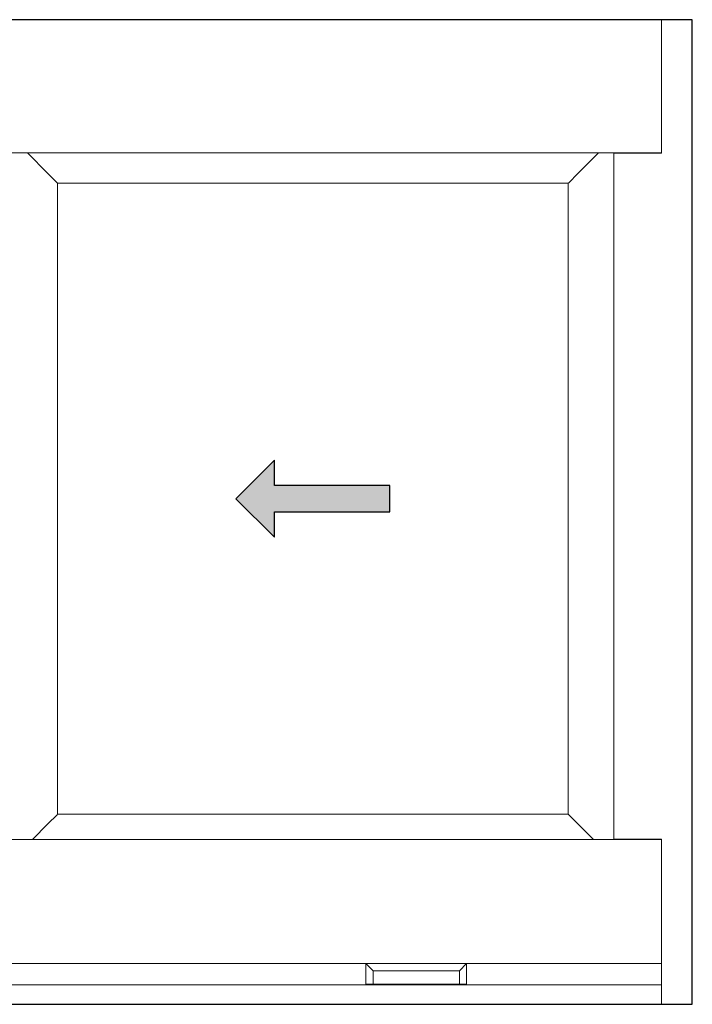
# Model space of a CAD drawing. Units: inches. Extents: x 0 to 244, y -2 to 264.
# Drawn here: x 30 to 47, y 182 to 206 of the extents above; entities that cross this region are included whole.
import ezdxf

# ---------------------------------------------------------------- set-up
doc = ezdxf.new("R2010")
doc.units = ezdxf.units.IN
doc.header["$LTSCALE"] = 0.5
doc.header["$MEASUREMENT"] = 0
doc.layers.add('0 @ 1', color=7, linetype='Continuous')
doc.layers.add('NEW SCREEN (03-01-16)', color=7, linetype='Continuous')

# ---------------------------------------------------------------- blocks, each defined once
blk = doc.blocks.new('Arrows - Imperial')
h = blk.add_hatch(color=0)
h.set_gradient(color1=(0, 0, 255), rotation=180, tint=1)
h.paths.add_polyline_path([(0, 0), (-0.25, -0.25), (-0.25, -0.085), (-1, -0.085), (-1, 0.085), (-0.25, 0.085), (-0.25, 0.25)])
at = {"color": 0, "linetype": 'Continuous'}
blk.add_lwpolyline([(0, 0), (-0.25, -0.25), (-0.25, -0.085), (-1, -0.085), (-1, 0.085), (-0.25, 0.085), (-0.25, 0.25)], close=True, dxfattribs=at)

msp = doc.modelspace()

# ---------------------------------------------------------------- linework, layer by layer
at = {"color": 7, "linetype": 'Continuous', "lineweight": 15}
for p, q in [((45.992, 206.279), (11.744, 206.279)), ((45.992, 203.029), (45.992, 206.279)), ((45.992, 206.279), (46.728, 206.279)), ((46.728, 206.279), (46.743, 206.279)), ((46.743, 206.279), (46.743, 182.279)), ((45.992, 203.03), (29.664, 203.03)), ((31.039, 202.529), (30.538, 203.03)), ((44.456, 203.03), (43.955, 202.529)), ((43.955, 202.529), (44.456, 203.03)), ((44.834, 203.029), (44.834, 186.301)), ((44.849, 203.029), (44.834, 203.029)), ((45.992, 203.029), (44.849, 203.029)), ((44.956, 203.03), (44.956, 203.029)), ((45.084, 203.03), (45.084, 203.029)), ((45.146, 203.03), (45.146, 203.029)), ((45.492, 203.03), (45.492, 203.029)), ((31.039, 202.529), (31.262, 202.306)), ((31.262, 202.306), (31.039, 202.529)), ((43.955, 202.529), (43.732, 202.306)), ((31.262, 202.306), (31.276, 202.293)), ((31.276, 202.293), (31.262, 202.306)), ((31.276, 202.293), (43.719, 202.293)), ((31.276, 186.913), (31.276, 202.293)), ((43.732, 202.306), (43.719, 202.293)), ((43.719, 202.293), (43.719, 186.913)), ((31.262, 186.9), (31.039, 186.677)), ((31.039, 186.677), (31.262, 186.9)), ((31.276, 186.913), (31.262, 186.9)), ((31.262, 186.9), (31.276, 186.913)), ((43.719, 186.913), (31.276, 186.913)), ((43.719, 186.913), (43.732, 186.9)), ((43.732, 186.9), (43.955, 186.677)), ((30.662, 186.3), (31.039, 186.677)), ((43.955, 186.677), (44.332, 186.3)), ((44.332, 186.3), (43.955, 186.677)), ((45.992, 186.3), (29.664, 186.3)), ((44.834, 186.301), (44.849, 186.301)), ((45.992, 186.301), (44.849, 186.301)), ((44.956, 186.301), (44.956, 186.3)), ((45.084, 186.301), (45.084, 186.3)), ((45.146, 186.301), (45.146, 186.3)), ((45.492, 186.301), (45.492, 186.3)), ((45.992, 182.279), (45.992, 186.301)), ((38.79, 183.274), (18.946, 183.274)), ((38.966, 183.098), (38.79, 183.274)), ((38.79, 183.274), (41.242, 183.274)), ((38.79, 182.772), (38.79, 183.274)), ((41.066, 183.098), (41.242, 183.274)), ((41.242, 183.274), (41.242, 182.772)), ((45.992, 183.274), (41.242, 183.274)), ((41.066, 183.098), (38.966, 183.098)), ((38.966, 183.098), (38.966, 182.772)), ((41.066, 182.772), (41.066, 183.098)), ((45.992, 182.754), (11.744, 182.754)), ((38.966, 182.772), (38.79, 182.772)), ((38.966, 182.772), (41.066, 182.772)), ((41.242, 182.772), (41.066, 182.772)), ((45.992, 182.279), (11.744, 182.279)), ((45.992, 182.279), (46.728, 182.279)), ((46.728, 182.279), (46.743, 182.279))]:
    msp.add_line(p, q, dxfattribs=at)
at = {"layer": 'NEW SCREEN (03-01-16)', "color": 7}
msp.add_lwpolyline([(10.743, 182.279), (46.743, 182.279), (46.743, 206.279), (10.743, 206.279)], close=True, dxfattribs=at)

# ---------------------------------------------------------------- block references
at = {"layer": '0 @ 1', "color": 7, "xscale": -3.75, "yscale": 3.75, "zscale": 3.75}
msp.add_blockref('Arrows - Imperial', (35.622, 194.603), dxfattribs=at)

doc.saveas('drawing.dxf')
